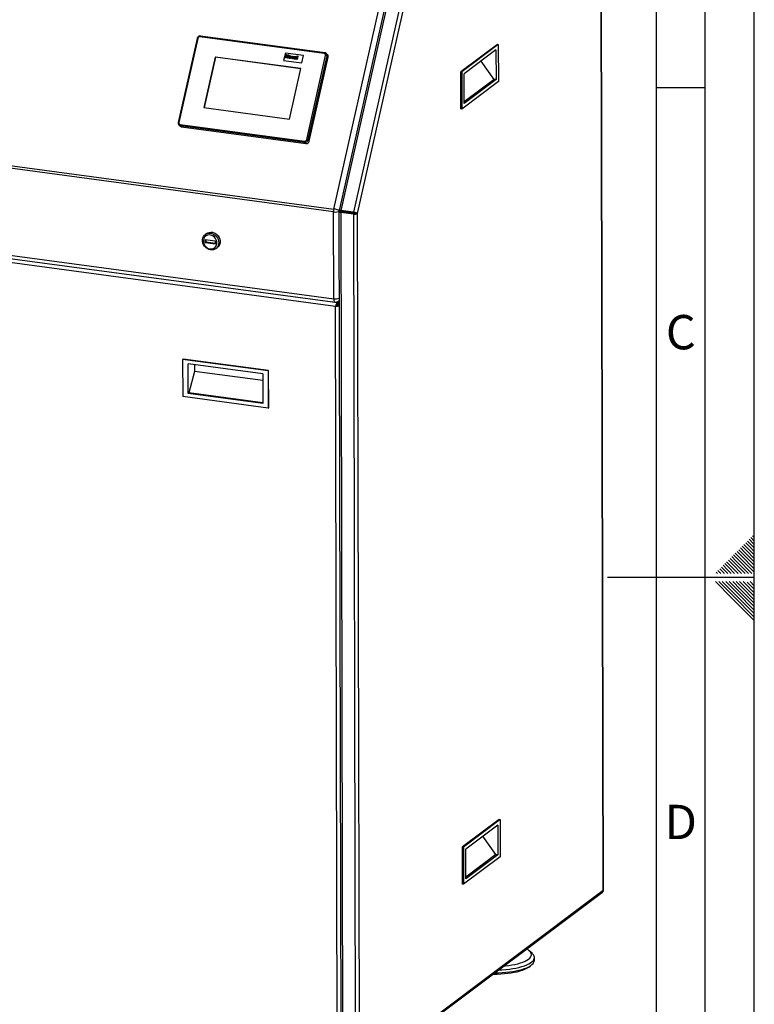
# Paper-space layout 'mit Verkleidung' of a CAD drawing. Units: millimetres. Extents: x 0 to 4200, y 0 to 2970.
# Drawn here: x 3450 to 4200, y 1049 to 2054 of the extents above; entities that cross this region are included whole.
import ezdxf

# ---------------------------------------------------------------- set-up
doc = ezdxf.new("R2010")
doc.units = ezdxf.units.MM
doc.linetypes.add('SLD-Durchgehend', pattern=[0])
doc.layers.add('61', color=7, linetype='SLD-Durchgehend')
doc.layers.add('62', color=7, linetype='SLD-Durchgehend')
doc.layers.add('SLD-0', color=7, linetype='SLD-Durchgehend', lineweight=30)
doc.styles.add('SLDTEXTSTYLE0', font='TXT', dxfattribs={"width": 0.75})

psp = doc.layouts.new('mit Verkleidung')

# ---------------------------------------------------------------- linework, layer by layer
at = {"layer": '61', "ltscale": 10}
psp.add_line((4200, 0), (4200, 2970), dxfattribs=at)
at = {"layer": '61', "color": 7, "linetype": 'SLD-Durchgehend', "lineweight": 30, "ltscale": 10}
psp.add_line((4150, 50), (4150, 2920), dxfattribs=at)
at = {"layer": '61', "color": 7, "linetype": 'SLD-Durchgehend', "ltscale": 10}
psp.add_line((4100, 474.54), (4100, 2870), dxfattribs=at)
at = {"layer": '62', "color": 7, "linetype": 'SLD-Durchgehend', "ltscale": 10}
for p, q in [((4100, 1985), (4150, 1985)), ((4189.41, 1518.61), (4193.54, 1514.49)), ((4191.18, 1520.38), (4195.31, 1516.26)), ((4192.95, 1522.15), (4197.07, 1518.03)), ((4194.72, 1523.92), (4198.84, 1519.8)), ((4196.48, 1525.68), (4200, 1522.17)), ((4197.07, 1518.03), (4200, 1515.1)), ((4198.25, 1527.45), (4200, 1525.71)), ((4198.84, 1519.8), (4200, 1518.64)), ((4178.81, 1508.01), (4182.93, 1503.88)), ((4180.58, 1509.78), (4184.7, 1505.65)), ((4182.34, 1511.54), (4186.47, 1507.42)), ((4184.11, 1513.31), (4188.23, 1509.19)), ((4185.88, 1515.08), (4190, 1510.96)), ((4187.65, 1516.85), (4191.77, 1512.72)), ((4188.23, 1509.19), (4200, 1497.42)), ((4190, 1510.96), (4200, 1500.96)), ((4191.77, 1512.72), (4200, 1504.49)), ((4193.54, 1514.49), (4200, 1508.03)), ((4195.31, 1516.26), (4200, 1511.57)), ((4169.97, 1499.17), (4174.09, 1495.05)), ((4171.74, 1500.94), (4175.86, 1496.81)), ((4173.51, 1502.7), (4177.63, 1498.58)), ((4175.27, 1504.47), (4179.4, 1500.35)), ((4177.04, 1506.24), (4181.16, 1502.12)), ((4177.63, 1498.58), (4187.01, 1489.2)), ((4179.4, 1500.35), (4190.54, 1489.2)), ((4181.16, 1502.12), (4194.08, 1489.2)), ((4182.93, 1503.88), (4197.61, 1489.2)), ((4184.7, 1505.65), (4200, 1490.35)), ((4186.47, 1507.42), (4200, 1493.89)), ((4161.13, 1490.33), (4162.26, 1489.2)), ((4162.9, 1492.1), (4165.8, 1489.2)), ((4164.67, 1493.87), (4168.79, 1489.74)), ((4166.43, 1495.63), (4170.56, 1491.51)), ((4168.2, 1497.4), (4172.32, 1493.28)), ((4168.79, 1489.74), (4169.33, 1489.2)), ((4170.56, 1491.51), (4172.87, 1489.2)), ((4172.32, 1493.28), (4176.4, 1489.2)), ((4174.09, 1495.05), (4179.94, 1489.2)), ((4175.86, 1496.81), (4183.47, 1489.2)), ((4200, 1485), (4050, 1485)), ((4160.25, 1480.8), (4176.86, 1464.19)), ((4163.79, 1480.8), (4178.63, 1465.96)), ((4167.32, 1480.8), (4180.4, 1467.72)), ((4170.86, 1480.8), (4182.16, 1469.49)), ((4174.39, 1480.8), (4183.93, 1471.26)), ((4177.93, 1480.8), (4185.7, 1473.03)), ((4181.46, 1480.8), (4187.47, 1474.8)), ((4185, 1480.8), (4189.24, 1476.56)), ((4188.53, 1480.8), (4191, 1478.33)), ((4191, 1478.33), (4200, 1469.34)), ((4192.77, 1480.1), (4200, 1472.87)), ((4195.61, 1480.8), (4200, 1476.41)), ((4180.4, 1467.72), (4200, 1448.12)), ((4182.16, 1469.49), (4200, 1451.66)), ((4183.93, 1471.26), (4200, 1455.19)), ((4185.7, 1473.03), (4200, 1458.73)), ((4187.47, 1474.8), (4200, 1462.26)), ((4189.24, 1476.56), (4200, 1465.8)), ((4176.86, 1464.19), (4200, 1441.05)), ((4178.63, 1465.96), (4200, 1444.59))]:
    psp.add_line(p, q, dxfattribs=at)
at = {"layer": 'SLD-0', "ltscale": 10}
for p, q in [((4045.99, 1165.81), (4043.63, 2221.85)), ((4045.75, 1165.62), (4043.39, 2221.28)), ((3770.77, 1861.02), (3818.6, 2073.88)), ((3824.17, 2073.4), (3776.15, 1859.69)), ((3826.24, 2074.15), (3778.02, 1859.53)), ((3839.11, 2072.42), (3790.89, 1857.8)), ((3842.81, 2070.99), (3794.62, 1856.54)), ((3631.14, 2035.28), (3611.85, 1949.47)), ((3631.78, 2035.34), (3612.5, 1949.53)), ((3760.94, 2019.93), (3634.05, 2037)), ((3761.41, 2020.65), (3634.51, 2037.72)), ((3721.25, 2020.36), (3719.54, 2012.73)), ((3739.64, 2017.89), (3721.25, 2020.36)), ((3937.73, 2029.16), (3900.39, 2001.18)), ((3938.65, 2029.03), (3901.31, 2001.06)), ((3936.3, 2023.48), (3903.68, 1999.04)), ((3936.3, 2023.48), (3936.36, 1993.15)), ((3937.73, 2029.16), (3938.65, 2029.03)), ((3938.65, 2029.03), (3938.73, 1991.13)), ((3649.75, 2016.22), (3638.18, 1964.74)), ((3649.91, 2016.09), (3638.37, 1964.71)), ((3737.1, 2004.48), (3649.75, 2016.22)), ((3649.91, 2016.09), (3649.75, 2016.22)), ((3737.08, 2004.36), (3649.91, 2016.09)), ((3719.54, 2012.73), (3737.93, 2010.26)), ((3719.54, 2012.73), (3737.93, 2010.26)), ((3719.54, 2012.73), (3719.54, 2012.73)), ((3721.44, 2015.42), (3722.21, 2018.85)), ((3722.08, 2015.34), (3721.44, 2015.42)), ((3722.08, 2015.34), (3721.44, 2015.42)), ((3721.44, 2015.42), (3721.44, 2015.42)), ((3722.41, 2016.83), (3722.08, 2015.34)), ((3722.41, 2016.83), (3722.08, 2015.34)), ((3722.08, 2015.34), (3722.08, 2015.34)), ((3722.21, 2018.85), (3722.85, 2018.77)), ((3723.77, 2016.65), (3722.41, 2016.83)), ((3723.77, 2016.65), (3722.41, 2016.83)), ((3722.41, 2016.83), (3722.41, 2016.83)), ((3722.85, 2018.77), (3722.54, 2017.4)), ((3722.85, 2018.77), (3722.54, 2017.4)), ((3722.54, 2017.4), (3723.9, 2017.22)), ((3722.85, 2018.77), (3722.85, 2018.77)), ((3723.43, 2015.16), (3723.77, 2016.65)), ((3724.07, 2015.07), (3723.43, 2015.16)), ((3724.07, 2015.07), (3723.43, 2015.16)), ((3723.43, 2015.16), (3723.43, 2015.16)), ((3723.9, 2017.22), (3724.2, 2018.58)), ((3724.84, 2018.5), (3724.07, 2015.07)), ((3724.84, 2018.5), (3724.07, 2015.07)), ((3724.07, 2015.07), (3724.07, 2015.07)), ((3724.2, 2018.58), (3724.84, 2018.5)), ((3724.84, 2018.5), (3724.84, 2018.5)), ((3725.49, 2016.17), (3725.49, 2016.17)), ((3725.8, 2014.79), (3725.8, 2014.79)), ((3726.27, 2016.9), (3726.27, 2016.9)), ((3727.32, 2015.93), (3727.32, 2015.93)), ((3728.15, 2014.52), (3727.79, 2017.15)), ((3727.79, 2017.15), (3728.42, 2017.07)), ((3728.69, 2014.45), (3728.15, 2014.52)), ((3728.69, 2014.45), (3728.15, 2014.52)), ((3728.15, 2014.52), (3728.15, 2014.52)), ((3728.42, 2017.07), (3728.56, 2015.73)), ((3728.42, 2017.07), (3728.43, 2017.07)), ((3728.43, 2017.07), (3728.57, 2015.73)), ((3728.56, 2015.73), (3728.59, 2015.29)), ((3728.56, 2015.73), (3728.57, 2015.73)), ((3728.57, 2015.73), (3728.59, 2015.29)), ((3730.16, 2016.83), (3728.69, 2014.45)), ((3730.16, 2016.83), (3728.69, 2014.45)), ((3728.69, 2014.45), (3728.69, 2014.45)), ((3728.81, 2015.7), (3729.53, 2016.92)), ((3729.53, 2016.92), (3730.16, 2016.83)), ((3730.16, 2016.83), (3730.16, 2016.83)), ((3730.82, 2015.97), (3730.29, 2016.14)), ((3730.82, 2015.97), (3730.29, 2016.14)), ((3730.29, 2016.14), (3730.29, 2016.14)), ((3730.57, 2014.15), (3730.57, 2014.15)), ((3730.6, 2014.98), (3730.6, 2014.98)), ((3730.76, 2015.18), (3730.76, 2015.18)), ((3730.82, 2015.97), (3730.82, 2015.97)), ((3731.29, 2016.23), (3731.29, 2016.23)), ((3732.04, 2014), (3731.4, 2014.08)), ((3732.04, 2014), (3731.4, 2014.08)), ((3731.4, 2014.08), (3731.4, 2014.08)), ((3731.47, 2015.17), (3731.5, 2015.29)), ((3731.61, 2015.78), (3731.62, 2015.84)), ((3732.04, 2014), (3732.04, 2014)), ((3732.23, 2015.61), (3732.05, 2014.84)), ((3732.22, 2015.61), (3732.05, 2014.84)), ((3732.05, 2014.84), (3732.05, 2014.84)), ((3732.22, 2015.61), (3732.23, 2015.61)), ((3732.55, 2013.93), (3733.32, 2017.36)), ((3733.18, 2013.84), (3732.55, 2013.93)), ((3732.55, 2013.93), (3732.55, 2013.93)), ((3733.18, 2013.85), (3732.55, 2013.93)), ((3733.95, 2017.27), (3733.18, 2013.84)), ((3733.95, 2017.27), (3733.18, 2013.85)), ((3733.18, 2013.85), (3733.18, 2013.84)), ((3733.32, 2017.36), (3733.95, 2017.27)), ((3733.95, 2017.27), (3733.95, 2017.27)), ((3737.93, 2010.26), (3739.64, 2017.89)), ((3737.93, 2010.26), (3739.64, 2017.89)), ((3737.93, 2010.26), (3737.93, 2010.26)), ((3739.64, 2017.89), (3739.64, 2017.89)), ((3743.07, 1931.96), (3762.36, 2017.78)), ((3763.6, 2017.38), (3744.32, 1931.57)), ((3745.64, 1930.47), (3764.92, 2016.28)), ((3764.09, 2018.96), (3762.77, 2020.06)), ((3764.92, 2016.28), (3763.6, 2017.38)), ((3934.5, 1993.4), (3921.18, 2012.15)), ((2722.5, 2002.01), (3770.77, 1861.02)), ((3725.54, 1952.99), (3737.1, 2004.48)), ((3900.39, 2001.18), (3901.31, 2001.06)), ((3900.48, 1963.28), (3900.39, 2001.18)), ((3901.31, 2001.06), (3901.39, 1963.15)), ((3770.46, 1858.18), (2722.19, 1999.16)), ((3938.73, 1991.13), (3901.39, 1963.15)), ((3903.74, 1968.71), (3903.68, 1999.04)), ((3934.5, 1993.4), (3903.74, 1970.35)), ((3936.36, 1993.15), (3903.74, 1968.71)), ((3936.36, 1993.15), (3934.5, 1993.4)), ((3638.18, 1964.74), (3725.54, 1952.99)), ((3901.39, 1963.15), (3900.48, 1963.28)), ((3612.75, 1946.7), (3614.07, 1945.6)), ((3613.91, 1947.37), (3740.81, 1930.3)), ((3740.92, 1929.08), (3614.03, 1946.14)), ((3614.03, 1946.14), (3615.34, 1945.04)), ((3615.34, 1945.04), (3742.24, 1927.98)), ((3744.32, 1931.57), (3745.64, 1930.47)), ((3742.24, 1927.98), (3740.92, 1929.08)), ((2722.38, 1910.55), (3770.65, 1769.57)), ((2723.68, 1907.07), (3771.95, 1766.09)), ((3776.34, 1859.51), (3777.72, 1859.32)), ((3790.89, 1857.8), (3778.02, 1859.53)), ((3778.51, 1859.12), (3778.02, 1859.53)), ((3770.65, 1769.57), (3770.46, 1858.18)), ((3775.99, 1858.25), (3777.95, 981.34)), ((3780.96, 1858.64), (3776.23, 1858.52)), ((3776.23, 1858.52), (3777.61, 1858.33)), ((3777.1, 1859.41), (3777.02, 1859.03)), ((3777.02, 1859.03), (3777.02, 1858.54)), ((3782.34, 1858.46), (3777.61, 1858.33)), ((3777.61, 1858.17), (3777.61, 1858.33)), ((3777.72, 1859.32), (3777.81, 1859.32)), ((3778.4, 1858.13), (3777.81, 1857.69)), ((3790.69, 1855.96), (3777.81, 1857.69)), ((3777.81, 1857.69), (3779.77, 979.4)), ((3791.27, 1856.4), (3778.4, 1858.13)), ((3791.39, 1857.39), (3778.51, 1859.12)), ((3780.96, 1858.64), (3782.34, 1858.46)), ((3782.34, 1857.6), (3782.34, 1858.46)), ((3790.69, 1855.96), (3791.27, 1856.4)), ((3790.69, 1855.96), (3792.65, 977.67)), ((3790.89, 1857.8), (3791.39, 1857.39)), ((3793.24, 1856.72), (3794.62, 1856.54)), ((3794.62, 1856.54), (3796.58, 978.94)), ((3772.51, 1761.74), (3249.29, 1832.11)), ((3774.41, 1765.37), (3249.74, 1835.93)), ((3639.4, 1829.54), (3639.4, 1826.7)), ((3649.51, 1828.18), (3639.4, 1829.54)), ((3641.03, 1836.11), (3639.65, 1835.08)), ((3640.18, 1829.43), (3640.19, 1827.29)), ((3640.19, 1827.29), (3639.4, 1826.7)), ((3649.52, 1825.34), (3639.4, 1826.7)), ((3649.52, 1826.03), (3640.19, 1827.29)), ((3649.51, 1828.18), (3649.52, 1825.34)), ((3650.44, 1820.68), (3651.82, 1821.71)), ((3773.1, 1762.18), (3772.51, 1761.74)), ((3774.25, 980.9), (3772.51, 1761.74)), ((3773.6, 1762.31), (3776.2, 1764.65)), ((3773.77, 1762.37), (3776.2, 1764.56)), ((3774.41, 1765.37), (3776.2, 1766.71)), ((3774.41, 1765.37), (3774.42, 1763.95)), ((3774.42, 1763.95), (3776.2, 1765.29)), ((3775.07, 1763.19), (3776.2, 1764.04)), ((3776.2, 1763.04), (3775.07, 1763.19)), ((3775.62, 1767.04), (3776.19, 1767.47)), ((3616.82, 1707.84), (3616.42, 1707.55)), ((3703.78, 1695.8), (3616.42, 1707.55)), ((3616.42, 1707.55), (3616.51, 1669.64)), ((3704.17, 1696.09), (3616.82, 1707.84)), ((3622.02, 1672.69), (3621.95, 1703.02)), ((3698.27, 1692.75), (3621.95, 1703.02)), ((3628.64, 1702.11), (3628.66, 1695.27)), ((3628.66, 1695.27), (3622.81, 1673.29)), ((3698.29, 1685.91), (3628.66, 1695.27)), ((3698.27, 1692.75), (3698.34, 1662.43)), ((3704.17, 1696.09), (3703.78, 1695.8)), ((3703.78, 1695.8), (3703.86, 1657.89)), ((3704.26, 1658.19), (3704.17, 1696.09)), ((3703.86, 1657.89), (3616.51, 1669.64)), ((3622.81, 1673.29), (3622.02, 1672.69)), ((3698.34, 1662.43), (3622.02, 1672.69)), ((3698.34, 1663.13), (3622.81, 1673.29)), ((3703.86, 1657.89), (3704.26, 1658.19)), ((3939.49, 1237.89), (3902.16, 1209.91)), ((3940.41, 1237.76), (3903.08, 1209.79)), ((3939.49, 1237.89), (3940.41, 1237.76)), ((3940.41, 1237.76), (3940.5, 1199.86)), ((3938.06, 1232.21), (3905.44, 1207.77)), ((3938.06, 1232.21), (3938.13, 1201.88)), ((3936.27, 1202.13), (3922.94, 1220.88)), ((3902.16, 1209.91), (3903.08, 1209.79)), ((3902.24, 1172.01), (3902.16, 1209.91)), ((3903.08, 1209.79), (3903.16, 1171.88)), ((3905.51, 1177.44), (3905.44, 1207.77)), ((3940.5, 1199.86), (3903.16, 1171.88)), ((3936.27, 1202.13), (3905.51, 1179.08)), ((3938.13, 1201.88), (3905.51, 1177.44)), ((3938.13, 1201.88), (3936.27, 1202.13)), ((3903.16, 1171.88), (3902.24, 1172.01)), ((3795.45, 976.78), (4044.96, 1163.72)), ((3796.58, 978.94), (4045.75, 1165.62)), ((3973.13, 1101.42), (3970.3, 1103.93)), ((3975.49, 1094.27), (3975.48, 1097.12))]:
    psp.add_line(p, q, dxfattribs=at)
at = {"layer": 'SLD-0', "ltscale": 10, "flags": 128}
for points in [[(3631.78, 2035.34), (3631.61, 2035.36), (3631.45, 2035.37), (3631.33, 2035.36), (3631.23, 2035.35), (3631.16, 2035.32), (3631.14, 2035.29), (3631.14, 2035.28)], [(3634.51, 2037.72), (3634.45, 2037.71), (3634.37, 2037.67), (3634.3, 2037.59), (3634.22, 2037.48), (3634.16, 2037.34), (3634.1, 2037.18), (3634.05, 2037)], [(3761.41, 2020.65), (3761.35, 2020.65), (3761.27, 2020.6), (3761.19, 2020.53), (3761.12, 2020.42), (3761.05, 2020.28), (3760.99, 2020.11), (3760.94, 2019.93)], [(3612.5, 1949.53), (3612.33, 1949.54), (3612.17, 1949.55), (3612.05, 1949.55), (3611.95, 1949.53), (3611.88, 1949.51), (3611.85, 1949.47), (3611.85, 1949.47)], [(3653.32, 1826.77), (3653.16, 1825.07), (3652.66, 1823.49), (3651.85, 1822.09), (3650.76, 1820.93), (3649.44, 1820.05), (3647.94, 1819.49), (3646.32, 1819.28), (3644.65, 1819.42), (3642.99, 1819.9), (3641.42, 1820.71), (3640, 1821.82), (3638.78, 1823.17), (3637.82, 1824.71), (3637.16, 1826.39), (3636.81, 1828.12), (3636.81, 1829.85), (3637.14, 1831.49), (3637.8, 1832.99), (3638.75, 1834.28), (3639.97, 1835.3), (3641.38, 1836.03), (3642.95, 1836.41), (3644.61, 1836.45), (3646.28, 1836.14), (3647.9, 1835.49), (3649.41, 1834.53), (3650.73, 1833.29), (3651.83, 1831.84), (3652.64, 1830.22), (3653.15, 1828.51), (3653.32, 1826.77)], [(3651.35, 1826.51), (3651.19, 1828.06), (3650.71, 1829.58), (3649.94, 1831), (3648.91, 1832.25), (3647.67, 1833.28), (3646.29, 1834.04), (3644.81, 1834.48), (3643.33, 1834.6), (3641.89, 1834.38), (3640.57, 1833.84), (3639.44, 1833), (3638.54, 1831.9), (3637.92, 1830.59), (3637.6, 1829.13), (3637.6, 1827.59), (3637.93, 1826.05), (3638.56, 1824.57), (3639.46, 1823.22), (3640.6, 1822.08), (3641.92, 1821.18), (3643.36, 1820.57), (3644.85, 1820.29), (3646.32, 1820.34), (3647.7, 1820.72), (3648.93, 1821.42), (3649.96, 1822.4), (3650.72, 1823.61), (3651.2, 1825), (3651.35, 1826.51)], [(3641.03, 1836.11), (3642.03, 1836.74), (3643.53, 1837.29), (3645.15, 1837.51), (3646.82, 1837.37), (3648.48, 1836.89), (3650.05, 1836.08), (3651.47, 1834.97), (3652.69, 1833.62), (3653.65, 1832.08), (3654.31, 1830.4), (3654.65, 1828.67), (3654.66, 1826.94), (3654.32, 1825.29), (3653.67, 1823.8), (3652.71, 1822.51), (3651.82, 1821.71)], [(3770.65, 1769.57), (3770.69, 1768.68), (3770.81, 1767.87), (3770.99, 1767.19), (3771.24, 1766.65), (3771.54, 1766.29), (3771.88, 1766.1), (3771.95, 1766.09)], [(3776.19, 1767.58), (3775.88, 1767.26), (3775.62, 1767.04)], [(3944.46, 1088.42), (3945.82, 1088.54), (3949.25, 1088.93), (3952.55, 1089.42), (3955.69, 1090.01), (3958.63, 1090.7), (3961.34, 1091.47), (3963.81, 1092.33), (3966.01, 1093.26), (3967.91, 1094.25), (3969.5, 1095.29), (3970.76, 1096.38), (3971.68, 1097.51), (3972.25, 1098.65), (3972.47, 1099.81), (3972.34, 1100.97), (3971.84, 1102.12), (3971, 1103.24), (3969.82, 1104.34), (3968.3, 1105.39), (3967.63, 1105.78)], [(3938.97, 1084.31), (3939.01, 1084.31), (3942.73, 1084.48), (3946.38, 1084.76), (3949.94, 1085.14), (3953.37, 1085.64), (3956.64, 1086.23), (3959.72, 1086.91), (3962.6, 1087.69), (3965.23, 1088.55), (3967.61, 1089.48), (3969.7, 1090.48), (3971.49, 1091.53), (3972.96, 1092.64), (3974.1, 1093.78), (3974.91, 1094.95), (3975.37, 1096.14), (3975.48, 1097.34), (3975.23, 1098.53), (3974.64, 1099.71), (3973.7, 1100.87), (3973.13, 1101.42)], [(3933.44, 1080.17), (3933.92, 1080.16), (3937.59, 1080.18), (3941.24, 1080.3), (3944.84, 1080.54), (3948.35, 1080.89), (3951.74, 1081.35), (3954.98, 1081.91), (3958.04, 1082.57), (3960.89, 1083.31), (3963.5, 1084.14), (3965.85, 1085.05), (3967.91, 1086.02), (3969.67, 1087.05), (3971.12, 1088.14), (3972.11, 1089.12)], [(3935.1, 1081.41), (3935.27, 1081.41), (3939.02, 1081.47), (3942.74, 1081.64), (3946.39, 1081.91), (3949.94, 1082.3), (3953.37, 1082.79), (3956.65, 1083.38), (3959.73, 1084.07), (3962.6, 1084.85), (3965.24, 1085.7), (3967.61, 1086.64), (3969.7, 1087.63), (3971.49, 1088.69), (3972.97, 1089.79), (3974.11, 1090.94), (3974.92, 1092.11), (3975.37, 1093.3), (3975.49, 1094.27)]]:
    psp.add_lwpolyline(points, dxfattribs=at)
at = {"layer": 'SLD-0', "ltscale": 100}
for centre, radius, start, end in [((3633.85, 2034.9), 2.11, 84.50972, 167.89321), ((3760.69, 2018.23), 1.72, 344.80976, 81.62162), ((3762.06, 2014.71), 3.09, 60.03648, 84.57256), ((3761.02, 2018.04), 2.67, 345.71559, 49.37154), ((3762.33, 2016.94), 2.67, 345.72223, 49.02849), ((3614.16, 1949.07), 1.72, 164.80976, 261.62162), ((3614.35, 1948.63), 2.51, 230.67001, 262.6305), ((3615.33, 1946.88), 1.5, 161.0712, 209.64919), ((3615.67, 1947.53), 2.51, 230.31769, 262.63251), ((3742.23, 1929.82), 1.5, 161.0712, 209.64919), ((3741.01, 1932.41), 2.11, 264.50972, 347.89321), ((3741.23, 1932.23), 3.17, 264.50972, 347.89321), ((3742.54, 1931.13), 3.17, 264.50972, 347.89321), ((3742.78, 1928.89), 3.09, 60.03648, 84.57256), ((3783.51, 1858.16), 13.06, 167.33753, 179.92979), ((3769.32, 1845.67), 15.43, 60.03648, 84.57256), ((3772.42, 1868.75), 10.75, 259.48776, 295.33991), ((3772.57, 1782.82), 13.39, 261.77765, 285.69045), ((3772.62, 1771.04), 5, 262.34027, 306.84265)]:
    psp.add_arc(centre, radius, start, end, dxfattribs=at)
at = {"layer": 'SLD-0', "ltscale": 10}
for points, knots in [([(3634.51, 2037.72), (3634.31, 2037.73), (3633.81, 2037.77), (3632.99, 2037.56), (3632.16, 2037.05), (3631.52, 2036.32), (3631.23, 2035.69), (3631.15, 2035.34), (3631.14, 2035.28)], [0, 0, 0, 0, 0.1329307, 0.3401266, 0.5496228, 0.7621047, 0.9645896, 1, 1, 1, 1]), ([(3762.73, 2020.04), (3762.65, 2020.12), (3762.35, 2020.4), (3761.87, 2020.57), (3761.49, 2020.64), (3761.41, 2020.65)], [0, 0, 0, 0, 0.2353162, 0.8250163, 1, 1, 1, 1]), ([(3725.8, 2014.79), (3725.62, 2014.84), (3725.25, 2014.93), (3724.89, 2015.34), (3724.79, 2015.83), (3724.84, 2016.14), (3724.87, 2016.29)], [0, 0, 0, 0, 0.28014453, 0.55889883, 0.77905309, 1, 1, 1, 1]), ([(3724.87, 2016.29), (3724.93, 2016.47), (3725.06, 2016.84), (3725.47, 2017.23), (3725.94, 2017.41), (3726.23, 2017.39), (3726.38, 2017.39)], [0, 0, 0, 0, 0.2799501, 0.5591471, 0.779424, 1, 1, 1, 1]), ([(3725.8, 2014.79), (3725.61, 2014.83), (3725.31, 2014.89), (3725.14, 2015.12), (3725.08, 2015.2)], [0, 0, 0, 0, 0.6504636, 1, 1, 1, 1]), ([(3725.49, 2016.17), (3725.47, 2016.06), (3725.44, 2015.85), (3725.5, 2015.55), (3725.67, 2015.34), (3725.83, 2015.3), (3725.91, 2015.28)], [0, 0, 0, 0, 0.2810154, 0.5604643, 0.7803935, 1, 1, 1, 1]), ([(3725.49, 2016.17), (3725.47, 2016.06), (3725.44, 2015.84), (3725.5, 2015.56), (3725.62, 2015.38), (3725.71, 2015.35), (3725.73, 2015.34)], [0, 0, 0, 0, 0.3403951, 0.6788927, 0.945294, 1, 1, 1, 1]), ([(3726.27, 2016.9), (3726.2, 2016.91), (3726.06, 2016.91), (3725.86, 2016.81), (3725.62, 2016.58), (3725.54, 2016.34), (3725.49, 2016.17)], [0, 0, 0, 0, 0.1869853, 0.3738779, 0.5610219, 1, 1, 1, 1]), ([(3726.27, 2016.9), (3726.2, 2016.9), (3726.06, 2016.91), (3725.86, 2016.81), (3725.62, 2016.58), (3725.54, 2016.34), (3725.49, 2016.17)], [0, 0, 0, 0, 0.1869853, 0.3738779, 0.5610219, 1, 1, 1, 1]), ([(3727.32, 2015.93), (3727.26, 2015.74), (3727.14, 2015.36), (3726.71, 2014.97), (3726.24, 2014.77), (3725.95, 2014.79), (3725.8, 2014.79)], [0, 0, 0, 0, 0.2799239, 0.5593671, 0.7795157, 1, 1, 1, 1]), ([(3727.32, 2015.93), (3727.26, 2015.74), (3727.14, 2015.36), (3726.71, 2014.97), (3726.24, 2014.77), (3725.95, 2014.79), (3725.8, 2014.79)], [0, 0, 0, 0, 0.2799239, 0.5593671, 0.7795157, 1, 1, 1, 1]), ([(3725.91, 2015.28), (3725.98, 2015.27), (3726.12, 2015.27), (3726.32, 2015.37), (3726.56, 2015.6), (3726.63, 2015.84), (3726.68, 2016.01)], [0, 0, 0, 0, 0.1869298, 0.3738189, 0.560978, 1, 1, 1, 1]), ([(3726.68, 2016.01), (3726.7, 2016.12), (3726.74, 2016.34), (3726.67, 2016.63), (3726.51, 2016.84), (3726.35, 2016.88), (3726.27, 2016.9)], [0, 0, 0, 0, 0.2810434, 0.5605532, 0.7804199, 1, 1, 1, 1]), ([(3726.56, 2016.73), (3726.54, 2016.76), (3726.47, 2016.86), (3726.35, 2016.88), (3726.27, 2016.9)], [0, 0, 0, 0, 0.3180837, 1, 1, 1, 1]), ([(3726.38, 2017.39), (3726.56, 2017.34), (3726.92, 2017.26), (3727.25, 2016.85), (3727.39, 2016.39), (3727.34, 2016.08), (3727.32, 2015.93)], [0, 0, 0, 0, 0.279785, 0.5591242, 0.7793881, 1, 1, 1, 1]), ([(3726.83, 2017.22), (3726.85, 2017.22), (3727.04, 2017.15), (3727.24, 2016.84), (3727.39, 2016.39), (3727.34, 2016.08), (3727.32, 2015.93)], [0, 0, 0, 0, 0.04198592, 0.41355675, 0.70654691, 1, 1, 1, 1]), ([(3728.59, 2015.29), (3728.61, 2015.32), (3728.65, 2015.39), (3728.69, 2015.46), (3728.7, 2015.49)], [0, 0, 0, 0, 0.5600109, 1, 1, 1, 1]), ([(3728.7, 2015.49), (3728.72, 2015.53), (3728.76, 2015.6), (3728.8, 2015.67), (3728.81, 2015.7)], [0, 0, 0, 0, 0.55999849, 1, 1, 1, 1]), ([(3730.57, 2014.15), (3730.46, 2014.17), (3730.24, 2014.22), (3730.01, 2014.45), (3729.91, 2014.73), (3729.94, 2014.91), (3729.95, 2015.01)], [0, 0, 0, 0, 0.2804892, 0.5595297, 0.7795973, 1, 1, 1, 1]), ([(3729.95, 2015.01), (3729.99, 2015.13), (3730.07, 2015.37), (3730.47, 2015.66), (3730.78, 2015.68), (3730.97, 2015.69)], [0, 0, 0, 0, 0.27966671, 0.55830915, 1, 1, 1, 1]), ([(3730.57, 2014.15), (3730.46, 2014.17), (3730.25, 2014.21), (3730.11, 2014.37), (3730.05, 2014.44)], [0, 0, 0, 0, 0.5439304, 1, 1, 1, 1]), ([(3730.29, 2016.14), (3730.36, 2016.25), (3730.5, 2016.49), (3730.93, 2016.75), (3731.26, 2016.72), (3731.46, 2016.7)], [0, 0, 0, 0, 0.28077301, 0.55984419, 1, 1, 1, 1]), ([(3731.38, 2014.39), (3731.24, 2014.3), (3730.98, 2014.14), (3730.7, 2014.15), (3730.57, 2014.15)], [0, 0, 0, 0, 0.5597092, 1, 1, 1, 1]), ([(3731.38, 2014.39), (3731.24, 2014.3), (3730.98, 2014.14), (3730.7, 2014.15), (3730.57, 2014.15)], [0, 0, 0, 0, 0.5597092, 1, 1, 1, 1]), ([(3730.6, 2014.98), (3730.59, 2014.93), (3730.58, 2014.83), (3730.65, 2014.71), (3730.75, 2014.63), (3730.82, 2014.62), (3730.86, 2014.61)], [0, 0, 0, 0, 0.27929413, 0.55914012, 0.7794463, 1, 1, 1, 1]), ([(3730.6, 2014.98), (3730.59, 2014.93), (3730.58, 2014.83), (3730.64, 2014.72), (3730.7, 2014.68), (3730.72, 2014.66)], [0, 0, 0, 0, 0.39295158, 0.78667959, 1, 1, 1, 1]), ([(3730.76, 2015.18), (3730.72, 2015.15), (3730.64, 2015.1), (3730.61, 2015.02), (3730.6, 2014.98)], [0, 0, 0, 0, 0.5596438, 1, 1, 1, 1]), ([(3730.76, 2015.18), (3730.72, 2015.15), (3730.64, 2015.1), (3730.61, 2015.02), (3730.6, 2014.98)], [0, 0, 0, 0, 0.5596438, 1, 1, 1, 1]), ([(3731.5, 2015.29), (3731.41, 2015.28), (3731.28, 2015.26), (3731.09, 2015.25), (3730.92, 2015.23), (3730.82, 2015.2), (3730.76, 2015.18)], [0, 0, 0, 0, 0.3401931, 0.56037719, 0.78050826, 1, 1, 1, 1]), ([(3731.5, 2015.29), (3731.42, 2015.28), (3731.28, 2015.26), (3731.09, 2015.25), (3730.92, 2015.23), (3730.82, 2015.2), (3730.76, 2015.18)], [0, 0, 0, 0, 0.3401931, 0.5603772, 0.7805083, 1, 1, 1, 1]), ([(3731.29, 2016.23), (3731.24, 2016.23), (3731.13, 2016.24), (3730.95, 2016.17), (3730.87, 2016.05), (3730.82, 2015.97)], [0, 0, 0, 0, 0.2812448, 0.5605628, 1, 1, 1, 1]), ([(3731.29, 2016.23), (3731.24, 2016.23), (3731.13, 2016.24), (3730.95, 2016.17), (3730.87, 2016.05), (3730.82, 2015.97)], [0, 0, 0, 0, 0.2812448, 0.5605628, 1, 1, 1, 1]), ([(3730.86, 2014.61), (3730.92, 2014.61), (3731.04, 2014.61), (3731.14, 2014.66), (3731.19, 2014.68)], [0, 0, 0, 0, 0.5593412, 1, 1, 1, 1]), ([(3730.97, 2015.69), (3731.09, 2015.7), (3731.3, 2015.72), (3731.51, 2015.76), (3731.61, 2015.78)], [0, 0, 0, 0, 0.5602126, 1, 1, 1, 1]), ([(3731.19, 2014.68), (3731.23, 2014.71), (3731.31, 2014.76), (3731.36, 2014.83), (3731.38, 2014.87)], [0, 0, 0, 0, 0.5598669, 1, 1, 1, 1]), ([(3731.59, 2016.1), (3731.57, 2016.12), (3731.5, 2016.21), (3731.38, 2016.22), (3731.29, 2016.23)], [0, 0, 0, 0, 0.2163356, 1, 1, 1, 1]), ([(3731.62, 2015.84), (3731.63, 2015.88), (3731.64, 2015.96), (3731.63, 2016.08), (3731.51, 2016.2), (3731.38, 2016.22), (3731.29, 2016.23)], [0, 0, 0, 0, 0.1875362, 0.3743156, 0.5600244, 1, 1, 1, 1]), ([(3731.38, 2014.87), (3731.4, 2014.92), (3731.44, 2015.02), (3731.46, 2015.12), (3731.47, 2015.17)], [0, 0, 0, 0, 0.5596762, 1, 1, 1, 1]), ([(3731.39, 2014.3), (3731.39, 2014.32), (3731.39, 2014.35), (3731.39, 2014.38), (3731.38, 2014.39)], [0, 0, 0, 0, 0.56004661, 1, 1, 1, 1]), ([(3731.4, 2014.08), (3731.4, 2014.13), (3731.39, 2014.2), (3731.39, 2014.27), (3731.39, 2014.3)], [0, 0, 0, 0, 0.5599583, 1, 1, 1, 1]), ([(3731.46, 2016.7), (3731.61, 2016.68), (3731.9, 2016.63), (3732.26, 2016.38), (3732.31, 2015.97), (3732.25, 2015.73), (3732.22, 2015.61)], [0, 0, 0, 0, 0.28173806, 0.56002829, 0.7783391, 1, 1, 1, 1]), ([(3732.05, 2014.84), (3732.03, 2014.74), (3732, 2014.59), (3731.97, 2014.36), (3731.99, 2014.18), (3732.02, 2014.06), (3732.04, 2014)], [0, 0, 0, 0, 0.3401291, 0.5600693, 0.7799646, 1, 1, 1, 1]), ([(3732.05, 2014.84), (3732.03, 2014.74), (3732, 2014.59), (3731.97, 2014.36), (3731.99, 2014.18), (3732.02, 2014.06), (3732.04, 2014)], [0, 0, 0, 0, 0.3401291, 0.5600693, 0.7799646, 1, 1, 1, 1]), ([(3732.19, 2016.36), (3732.2, 2016.35), (3732.31, 2016.27), (3732.29, 2015.96), (3732.25, 2015.73), (3732.23, 2015.61)], [0, 0, 0, 0, 0.06956373, 0.53123955, 1, 1, 1, 1]), ([(3611.85, 1949.47), (3611.82, 1949.27), (3611.74, 1948.76), (3611.87, 1947.92), (3612.24, 1947.15), (3612.64, 1946.84), (3612.79, 1946.72)], [0, 0, 0, 0, 0.1901473, 0.5010988, 0.8105564, 1, 1, 1, 1]), ([(3778.02, 1859.53), (3777.68, 1859.61), (3776.99, 1859.75), (3776.37, 1859.78), (3776.09, 1859.75), (3776.15, 1859.69), (3776.15, 1859.69)], [0, 0, 0, 0, 0.33304149, 0.66608298, 0.99912447, 1, 1, 1, 1]), ([(3778.51, 1859.12), (3778.35, 1859.17), (3778.01, 1859.28), (3777.71, 1859.35), (3777.58, 1859.37), (3777.61, 1859.36), (3777.61, 1859.36)], [0, 0, 0, 0, 0.33304149, 0.66608298, 0.99912447, 1, 1, 1, 1]), ([(3774.41, 1765.37), (3774.22, 1765.25), (3773.85, 1764.99), (3773.34, 1764.24), (3772.91, 1763.33), (3772.64, 1762.45), (3772.55, 1761.93), (3772.51, 1761.74)], [0, 0, 0, 0, 0.2177182, 0.4354459, 0.6531736, 0.8709012, 1, 1, 1, 1]), ([(3772.51, 1761.74), (3772.84, 1761.77), (3773.49, 1761.81), (3774.54, 1762.02), (3775.46, 1762.33), (3776.01, 1762.6), (3776.19, 1762.77), (3776.2, 1762.79)], [0, 0, 0, 0, 0.2436891, 0.4873887, 0.7310883, 0.9747878, 1, 1, 1, 1]), ([(3774.42, 1763.95), (3774.29, 1763.89), (3774.04, 1763.76), (3773.69, 1763.37), (3773.39, 1762.9), (3773.2, 1762.48), (3773.12, 1762.25), (3773.1, 1762.18)], [0, 0, 0, 0, 0.2266854, 0.4533709, 0.6799804, 0.9065897, 1, 1, 1, 1]), ([(3773.1, 1762.18), (3773.27, 1762.22), (3773.61, 1762.31), (3774.16, 1762.5), (3774.63, 1762.75), (3774.93, 1763), (3775.04, 1763.15), (3775.07, 1763.19)], [0, 0, 0, 0, 0.2266854, 0.4533709, 0.6799804, 0.9065897, 1, 1, 1, 1]), ([(4045.75, 1165.62), (4045.74, 1165.32), (4045.72, 1164.72), (4045.39, 1164.06), (4045.05, 1163.83), (4044.93, 1163.76)], [0, 0, 0, 0, 0.3965317, 0.7930806, 1, 1, 1, 1]), ([(4045.95, 1165.81), (4045.95, 1165.77), (4045.97, 1165.71), (4045.82, 1165.65), (4045.75, 1165.62)], [0, 0, 0, 0, 0.4995609, 1, 1, 1, 1])]:
    psp.add_open_spline(points, degree=3, knots=knots, dxfattribs=at)
for points in [[(3776.23, 1858.52), (3776.12, 1858.43), (3775.89, 1858.26), (3776.14, 1857.99), (3776.78, 1857.77), (3777.47, 1857.71), (3777.81, 1857.69)], [(3777.61, 1858.33), (3777.56, 1858.3), (3777.44, 1858.25), (3777.57, 1858.17), (3777.89, 1858.11), (3778.23, 1858.12), (3778.4, 1858.13)], [(3790.69, 1855.96), (3791.06, 1855.93), (3791.82, 1855.87), (3793.01, 1855.97), (3794.03, 1856.19), (3794.43, 1856.42), (3794.62, 1856.54)], [(3794.62, 1856.54), (3794.45, 1856.66), (3794.11, 1856.89), (3793.15, 1857.27), (3792.02, 1857.6), (3791.27, 1857.73), (3790.89, 1857.8)], [(3791.27, 1856.4), (3791.46, 1856.38), (3791.84, 1856.36), (3792.44, 1856.42), (3792.95, 1856.54), (3793.15, 1856.66), (3793.24, 1856.72)], [(3793.24, 1856.72), (3793.16, 1856.78), (3792.99, 1856.91), (3792.51, 1857.11), (3791.95, 1857.28), (3791.57, 1857.35), (3791.39, 1857.39)]]:
    psp.add_open_spline(points, degree=3, dxfattribs=at)

# ---------------------------------------------------------------- texts
at = {"layer": '62', "ltscale": 10, "char_height": 35, "attachment_point": 2, "style": 'SLDTEXTSTYLE0'}
for s, insert in [('C', (4124.95, 1752.9)), ('D', (4125.01, 1252.9))]:
    psp.add_mtext(s, dxfattribs=dict(at, insert=insert))

doc.saveas('drawing.dxf')
